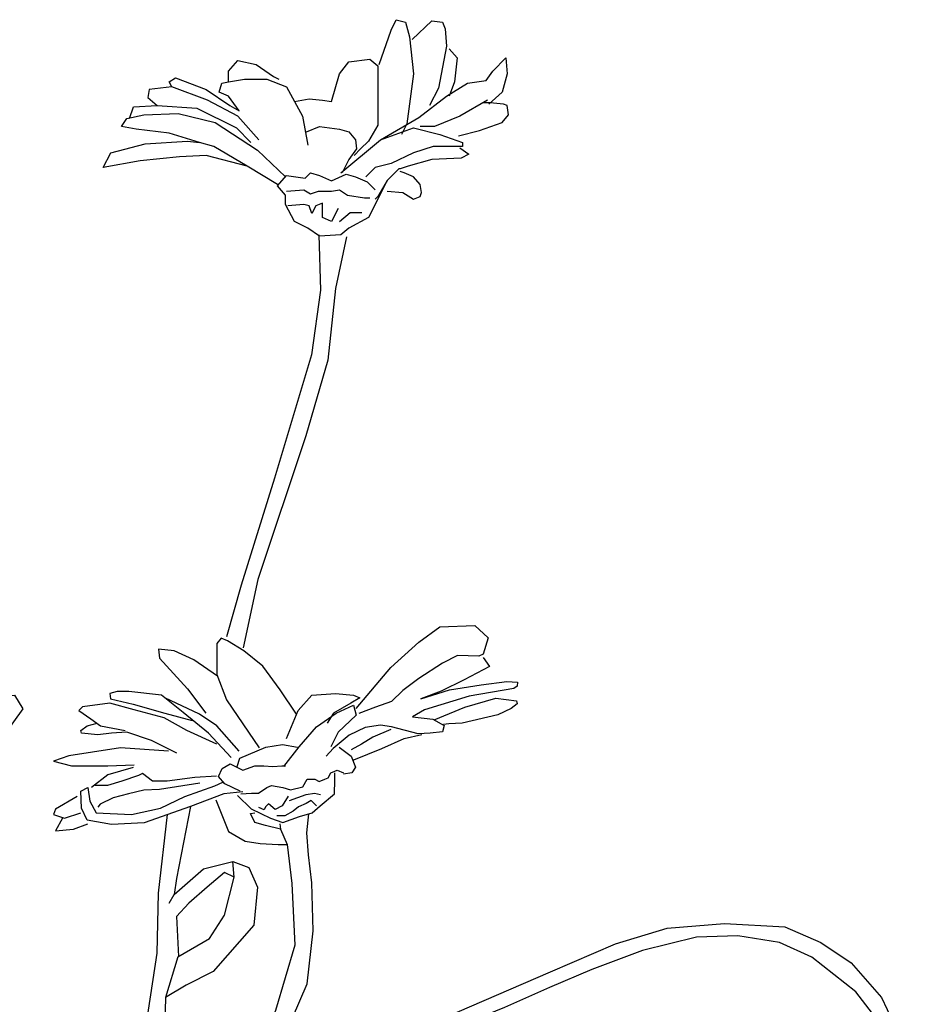
# Model space of a CAD drawing. Units: millimetres. Extents: x 145.3 to 165.9, y 96.7 to 110.9.
# Drawn here: x 153.3 to 153.5, y 99.5 to 99.7 of the extents above; entities that cross this region are included whole.
import ezdxf

# ---------------------------------------------------------------- set-up
doc = ezdxf.new("R2010")
doc.units = ezdxf.units.MM

msp = doc.modelspace()

# ---------------------------------------------------------------- linework, layer by layer
at = {"color": 0}
for points in [[(153.39168, 99.6983), (153.3939, 99.7047), (153.39489, 99.70667), (153.39661, 99.70618), (153.39735, 99.70347), (153.39809, 99.69658), (153.39686, 99.68722), (153.39587, 99.68525)], [(153.39784, 99.70298), (153.40154, 99.70643), (153.40351, 99.70618), (153.404, 99.70495), (153.40425, 99.70175), (153.40277, 99.69387), (153.40105, 99.69067)], [(153.40474, 99.70126), (153.40622, 99.69953), (153.40573, 99.6951), (153.40474, 99.69239)], [(153.36556, 99.68969), (153.36359, 99.69239), (153.36186, 99.69313), (153.36236, 99.69486), (153.36359, 99.6951), (153.36359, 99.69707), (153.36531, 99.69904), (153.36876, 99.6983), (153.37197, 99.69609), (153.37295, 99.69559)], [(153.37591, 99.69141), (153.37862, 99.6919), (153.38109, 99.69166), (153.38281, 99.69141), (153.38429, 99.69658), (153.38601, 99.69879), (153.38996, 99.69929), (153.39144, 99.69806), (153.39144, 99.68698), (153.38971, 99.68402), (153.38823, 99.68255), (153.387, 99.68131)], [(153.38454, 99.67811), (153.39193, 99.68427), (153.39908, 99.68845), (153.40425, 99.69239), (153.40819, 99.69486), (153.41164, 99.69535), (153.41288, 99.69707), (153.41534, 99.69953), (153.41559, 99.69658), (153.4146, 99.69313), (153.41214, 99.69092)], [(153.35299, 99.69412), (153.3525, 99.6951), (153.35373, 99.69584), (153.3594, 99.69362), (153.36383, 99.69067), (153.36556, 99.68969)], [(153.36359, 99.6951), (153.36655, 99.69559), (153.37073, 99.69559), (153.37443, 99.69412), (153.37739, 99.6887), (153.37837, 99.68328)], [(153.36926, 99.68427), (153.36531, 99.6887), (153.35964, 99.69166), (153.35299, 99.69412), (153.3488, 99.69362), (153.34856, 99.69215), (153.35028, 99.69067)], [(153.41189, 99.69166), (153.40672, 99.6887), (153.40203, 99.68673), (153.39932, 99.68673)], [(153.40647, 99.68501), (153.41041, 99.68599), (153.4146, 99.68747), (153.41583, 99.68895), (153.41559, 99.69067), (153.41485, 99.69092), (153.41238, 99.69116), (153.41115, 99.69116)], [(153.36704, 99.67935), (153.36088, 99.68304), (153.35817, 99.68378), (153.3525, 99.6855), (153.34634, 99.68624), (153.34363, 99.68673), (153.34461, 99.68821), (153.34782, 99.68895), (153.35422, 99.68919), (153.36112, 99.68747), (153.36901, 99.6823), (153.37419, 99.67738)], [(153.3451, 99.68821), (153.34584, 99.69042), (153.35028, 99.69067), (153.35767, 99.69018), (153.36507, 99.68648), (153.36778, 99.68378)], [(153.37813, 99.68575), (153.38059, 99.68673), (153.38429, 99.68624), (153.38601, 99.68575), (153.38725, 99.68427), (153.38749, 99.68255), (153.38601, 99.68058), (153.38478, 99.67811)], [(153.39193, 99.68427), (153.39809, 99.68648), (153.40302, 99.68525), (153.40721, 99.68378), (153.40721, 99.68304), (153.40179, 99.68304), (153.39809, 99.68181), (153.3939, 99.67984), (153.39094, 99.6791), (153.38922, 99.67738)], [(153.37271, 99.6759), (153.36704, 99.67935), (153.3594, 99.68131), (153.35447, 99.68107), (153.34708, 99.68033), (153.34018, 99.6791), (153.34165, 99.68181), (153.34806, 99.68353), (153.35595, 99.68402), (153.35817, 99.68378)], [(153.40672, 99.68279), (153.40844, 99.68156), (153.40696, 99.68082), (153.40154, 99.68058), (153.3971, 99.67935), (153.39563, 99.67885), (153.39538, 99.67885), (153.39316, 99.67664), (153.39144, 99.67368), (153.39094, 99.67319)], [(153.39316, 99.67467), (153.39612, 99.67442), (153.39809, 99.67319), (153.39932, 99.67368), (153.39957, 99.67442), (153.39932, 99.6759), (153.39809, 99.67738), (153.39636, 99.67811), (153.39563, 99.67836)], [(153.37271, 99.67565), (153.37443, 99.67762), (153.37788, 99.67712), (153.37887, 99.67811), (153.38059, 99.67762), (153.38281, 99.67663), (153.38552, 99.67786), (153.38725, 99.67737), (153.38947, 99.67639), (153.39094, 99.67491)], [(153.39317, 99.67665), (153.38971, 99.66974), (153.38602, 99.66777), (153.38454, 99.66654), (153.38059, 99.66629), (153.37838, 99.66777), (153.37591, 99.669), (153.37419, 99.6722), (153.37419, 99.67392), (153.37273, 99.67567)], [(153.37443, 99.67466), (153.37764, 99.67491), (153.37887, 99.67417), (153.38035, 99.67466), (153.38281, 99.67466), (153.38429, 99.67491), (153.38577, 99.67392), (153.38897, 99.67343), (153.38996, 99.67343)], [(153.38404, 99.67146), (153.38281, 99.669), (153.38109, 99.66974), (153.38109, 99.67245), (153.37985, 99.67195), (153.37912, 99.67048), (153.37862, 99.67195), (153.37764, 99.6722), (153.37468, 99.67195)], [(153.38429, 99.669), (153.38626, 99.67072), (153.38848, 99.67072)], [(153.38042, 99.66652), (153.38077, 99.6562), (153.37905, 99.64416), (153.37216, 99.62112), (153.36597, 99.60118), (153.36321, 99.59155)], [(153.38559, 99.66617), (153.38352, 99.65654), (153.38214, 99.64313), (153.37801, 99.62903), (153.36906, 99.60221), (153.36631, 99.58949)], [(153.38741, 99.57816), (153.39384, 99.58577), (153.39907, 99.59053), (153.403, 99.59338), (153.40954, 99.59362), (153.41204, 99.59136), (153.41109, 99.58827), (153.41026, 99.58791), (153.40633, 99.58803), (153.40348, 99.5866), (153.39907, 99.58375), (153.3961, 99.58149), (153.39396, 99.57947), (153.39098, 99.5784), (153.38789, 99.57721)], [(153.37625, 99.57709), (153.37321, 99.58165), (153.37, 99.58604), (153.36645, 99.58891), (153.3634, 99.59077), (153.36222, 99.59127), (153.36138, 99.59026), (153.36138, 99.58452), (153.36324, 99.57979), (153.36729, 99.57371), (153.36932, 99.57084)], [(153.36155, 99.58418), (153.35715, 99.58722), (153.35343, 99.58891), (153.35056, 99.58925), (153.35073, 99.58756), (153.35597, 99.58182), (153.35935, 99.57726)], [(153.41109, 99.58767), (153.41228, 99.58601), (153.40752, 99.58351), (153.40324, 99.58137), (153.39943, 99.57995), (153.40479, 99.58161), (153.41073, 99.58256), (153.41549, 99.58316), (153.41752, 99.58304), (153.4174, 99.58232), (153.4168, 99.58185), (153.40847, 99.58042), (153.40015, 99.57793), (153.39788, 99.57662), (153.40169, 99.57614), (153.40383, 99.57496), (153.40348, 99.57377), (153.40122, 99.57353), (153.39896, 99.57341), (153.39396, 99.57472), (153.39194, 99.57507), (153.38908, 99.5746), (153.38611, 99.57317), (153.38313, 99.57068), (153.38182, 99.56925)], [(153.36408, 99.56899), (153.35986, 99.57354), (153.35512, 99.57743), (153.35107, 99.58064), (153.34498, 99.58131), (153.34279, 99.58131), (153.34143, 99.58097), (153.3416, 99.57996), (153.34583, 99.57895), (153.35174, 99.57726), (153.35681, 99.57591)], [(153.37439, 99.57253), (153.37659, 99.57777), (153.37912, 99.58064), (153.38352, 99.58097), (153.3869, 99.58064), (153.38808, 99.58013), (153.38639, 99.57912), (153.38318, 99.57726), (153.382, 99.5754)], [(153.30448, 99.57143), (153.30756, 99.57424), (153.31242, 99.57834), (153.31985, 99.58038), (153.3237, 99.58064), (153.32523, 99.57808), (153.3196, 99.5704), (153.31422, 99.56528), (153.30986, 99.56426), (153.30448, 99.5617), (153.30141, 99.55965), (153.29731, 99.55684)], [(153.36138, 99.57152), (153.3558, 99.57405), (153.35157, 99.57641), (153.346, 99.57793), (153.34143, 99.57912), (153.33636, 99.57844), (153.33569, 99.57777), (153.33788, 99.57625), (153.33974, 99.57489), (153.34431, 99.57405)], [(153.3656, 99.57017), (153.36138, 99.57489), (153.35817, 99.57709), (153.35174, 99.58013)], [(153.40193, 99.57602), (153.40764, 99.5784), (153.41347, 99.58007), (153.41728, 99.57959), (153.4174, 99.579), (153.41633, 99.57816), (153.41383, 99.57698), (153.40716, 99.57543), (153.40467, 99.57531), (153.40371, 99.57519)], [(153.37388, 99.5673), (153.37676, 99.57101), (153.37997, 99.57473), (153.38369, 99.57726), (153.3869, 99.57878), (153.3874, 99.57692), (153.38402, 99.57371), (153.38267, 99.57101)], [(153.35394, 99.56983), (153.34921, 99.57219), (153.34464, 99.57371), (153.34177, 99.57354), (153.33924, 99.57321), (153.33619, 99.57354), (153.33602, 99.57405), (153.33721, 99.57489), (153.33907, 99.5754)], [(153.39384, 99.57424), (153.39051, 99.57282), (153.38837, 99.57151), (153.38646, 99.57044)], [(153.38694, 99.56854), (153.39217, 99.57068), (153.39634, 99.57258), (153.39967, 99.57329)], [(153.35242, 99.57017), (153.34346, 99.57084), (153.33822, 99.57), (153.33383, 99.56932), (153.33095, 99.56831), (153.33433, 99.56747), (153.34109, 99.56747), (153.346, 99.56763)], [(153.36519, 99.56733), (153.3657, 99.56887), (153.37057, 99.57091), (153.37364, 99.57143), (153.37646, 99.57091)], [(153.3842, 99.57091), (153.38646, 99.56925), (153.3873, 99.56723), (153.38658, 99.56616), (153.38503, 99.56592)], [(153.34583, 99.56713), (153.34109, 99.56578), (153.33805, 99.56341)], [(153.36577, 99.56274), (153.3629, 99.56409), (153.36171, 99.56544), (153.36239, 99.56696), (153.36391, 99.5678), (153.36628, 99.56662), (153.36847, 99.56747), (153.37017, 99.56747), (153.37186, 99.5673), (153.37355, 99.56747), (153.37422, 99.56747)], [(153.36524, 99.5619), (153.36781, 99.55945), (153.37139, 99.55766), (153.37373, 99.55688), (153.37686, 99.55799), (153.37921, 99.55866), (153.38066, 99.56), (153.38334, 99.56224), (153.38345, 99.5648), (153.38345, 99.56614)], [(153.36588, 99.56224), (153.3679, 99.56236), (153.36921, 99.56236), (153.37076, 99.56343), (153.37159, 99.56378), (153.37373, 99.56343), (153.37516, 99.56295), (153.37742, 99.56354), (153.37825, 99.56497), (153.37968, 99.56497), (153.38051, 99.5645), (153.38158, 99.56497), (153.38218, 99.56521), (153.38266, 99.56616), (153.38385, 99.56664), (153.38503, 99.56616)], [(153.36628, 99.56257), (153.36273, 99.56223), (153.35648, 99.55987), (153.34786, 99.55683), (153.34177, 99.55649), (153.33721, 99.55734), (153.33619, 99.55953), (153.33602, 99.56274), (153.33738, 99.56341), (153.33771, 99.56088), (153.3389, 99.55869), (153.34549, 99.55835), (153.3509, 99.55953), (153.35546, 99.56173), (153.36104, 99.56375), (153.36256, 99.56443)], [(153.36133, 99.56554), (153.35729, 99.5653), (153.35217, 99.56459), (153.34943, 99.56459), (153.34753, 99.56602), (153.34682, 99.56566), (153.34372, 99.56459), (153.34099, 99.56376), (153.33873, 99.56376)], [(153.35824, 99.56423), (153.35074, 99.56305), (153.34777, 99.56293), (153.34491, 99.56221), (153.34206, 99.5615), (153.33968, 99.56031), (153.3392, 99.55972)], [(153.33535, 99.56173), (153.33129, 99.55936), (153.33095, 99.55835), (153.33298, 99.55767), (153.33602, 99.55869)], [(153.36122, 99.56112), (153.36357, 99.5552), (153.36669, 99.55342), (153.36949, 99.55297), (153.37284, 99.55275), (153.37451, 99.55275)], [(153.37474, 99.56179), (153.37362, 99.56), (153.37228, 99.55933), (153.37105, 99.56034), (153.37049, 99.55978), (153.37027, 99.55922), (153.36926, 99.55967)], [(153.37999, 99.56), (153.37898, 99.56101), (153.37809, 99.56045), (153.37664, 99.55978), (153.37563, 99.559), (153.37407, 99.55811), (153.37262, 99.55811)], [(153.37496, 99.56101), (153.37809, 99.56212), (153.37965, 99.56235), (153.38077, 99.56212)], [(153.35648, 99.55987), (153.35389, 99.54642), (153.35343, 99.54345)], [(153.33264, 99.55767), (153.33129, 99.55531), (153.33467, 99.55565), (153.33738, 99.55666)], [(153.35217, 99.55835), (153.35046, 99.54368), (153.35023, 99.53248), (153.34817, 99.51899), (153.34794, 99.50847)], [(153.36358, 99.49469), (153.37141, 99.5109), (153.37827, 99.52678), (153.37936, 99.53665), (153.37914, 99.54561), (153.37848, 99.55087), (153.37822, 99.55495), (153.37857, 99.55848)], [(153.37329, 99.55565), (153.37049, 99.55632), (153.36848, 99.55688), (153.3677, 99.55855), (153.36848, 99.55866)], [(153.37317, 99.55666), (153.37329, 99.55565), (153.37451, 99.55275), (153.37541, 99.5455), (153.37597, 99.534), (153.37235, 99.52179), (153.36606, 99.50702), (153.35757, 99.49319), (153.35159, 99.48314), (153.34467, 99.47151), (153.34042, 99.46076)], [(153.35252, 99.54185), (153.35343, 99.54345), (153.35892, 99.54825), (153.36442, 99.54962), (153.36739, 99.54848), (153.36899, 99.54482), (153.36831, 99.53773), (153.36075, 99.52905), (153.35572, 99.52653), (153.35183, 99.52425)], [(153.35412, 99.53179), (153.36007, 99.53522), (153.36281, 99.53956), (153.36464, 99.54665), (153.36442, 99.54962)], [(153.36464, 99.54665), (153.36281, 99.54756), (153.35961, 99.54482), (153.35618, 99.54185), (153.35389, 99.53933)], [(153.35389, 99.53933), (153.35423, 99.53185)], [(153.39914, 99.5169), (153.40626, 99.5215), (153.42364, 99.52902), (153.4358, 99.53423), (153.44541, 99.53718), (153.45608, 99.53802), (153.46738, 99.53739), (153.47408, 99.53446), (153.47973, 99.5307), (153.48539, 99.52421), (153.48853, 99.51752), (153.49083, 99.50874), (153.49187, 99.50247)], [(153.48853, 99.50184), (153.48727, 99.51188), (153.48497, 99.51961), (153.48057, 99.52526), (153.47241, 99.53174), (153.46634, 99.53446), (153.45859, 99.53572), (153.45085, 99.53551), (153.4408, 99.533), (153.43138, 99.52944), (153.42343, 99.5261), (153.41505, 99.52233), (153.40731, 99.5192), (153.40145, 99.51564), (153.39956, 99.51418)], [(153.35412, 99.53179), (153.35183, 99.52425), (153.35137, 99.5071)]]:
    msp.add_lwpolyline(points, dxfattribs=at)

doc.saveas('drawing.dxf')
